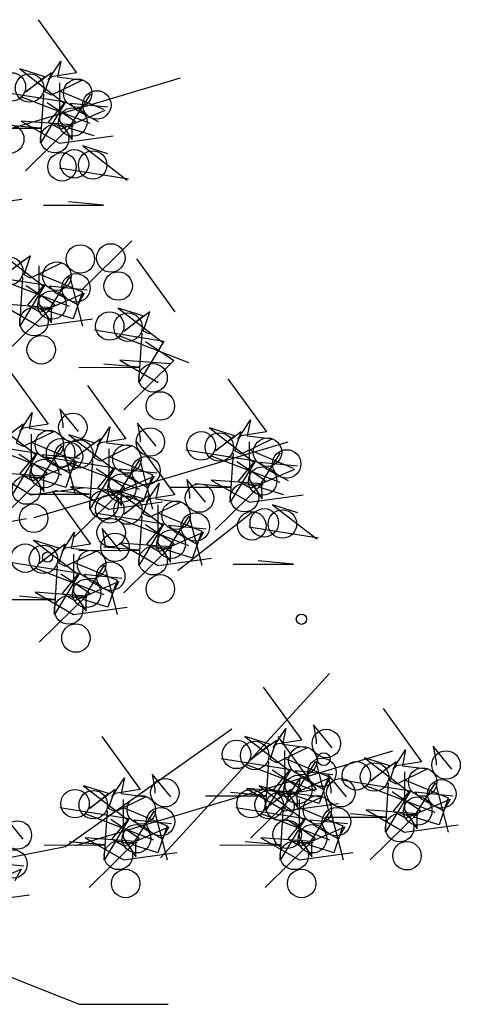
# Model space of a CAD drawing. Units: millimetres. Extents: x 961436 to 4640022, y -463048 to 1092198.
# Drawn here: x 2327573 to 2327965, y 159283 to 160157 of the extents above; entities that cross this region are included whole.
import ezdxf

# ---------------------------------------------------------------- set-up
doc = ezdxf.new("R2010")
doc.units = ezdxf.units.MM
doc.header["$MEASUREMENT"] = 0
doc.layers.get('0').update_dxf_attribs({"linetype": 'CONTINUOUS'})
doc.layers.add('TREE', color=7, linetype='CONTINUOUS')

msp = doc.modelspace()

# ---------------------------------------------------------------- linework, layer by layer
at = {"color": 8}
for p, q in [((2327589.83, 160156.76), (2327623.93, 160109.63)), ((2327598.69, 160103.16), (2327609.82, 160120.09)), ((2327609.82, 160120.09), (2327606.94, 160106.09)), ((2327573.41, 160113.01), (2327612.82, 160082.79)), ((2327595.77, 160106.07), (2327573.41, 160113.01)), ((2327601.59, 160109.58), (2327578.8, 160092.63)), ((2327595.8, 160092.66), (2327601.59, 160109.58)), ((2327623.93, 160109.63), (2327601.6, 160106.08)), ((2327578.8, 160092.63), (2327595.77, 160106.07)), ((2327601.6, 160106.08), (2327598.69, 160103.16)), ((2327629.29, 160103.23), (2327601.63, 160089.76)), ((2327606.94, 160106.09), (2327629.29, 160103.23)), ((2327608.79, 160100.69), (2327608.87, 160066.89)), ((2327552.47, 160093.57), (2327614.17, 160083.8)), ((2327591.91, 160047.03), (2327594.73, 160090.75)), ((2327601.63, 160089.76), (2327595.8, 160092.66)), ((2327608.81, 160093.7), (2327647.7, 160077.46)), ((2327617.14, 160060.49), (2327636.5, 160090.84)), ((2327574.1, 160088.58), (2327635.84, 160064.82)), ((2327614.17, 160083.8), (2327591.91, 160047.03)), ((2327597.77, 160083.27), (2327623.07, 160066.42)), ((2327612.82, 160082.79), (2327598.77, 160065.86)), ((2327624, 160076.41), (2327618.16, 160082.8)), ((2327618.16, 160082.8), (2327651.68, 160079.38)), ((2327609.96, 160059.47), (2327649.26, 160076.46)), ((2327643.45, 160065.96), (2327624, 160076.41)), ((2327620.05, 160063.41), (2327574.87, 160066.81)), ((2327574.87, 160066.81), (2327608.91, 160047.07)), ((2327623.07, 160066.42), (2327578.48, 160022.61)), ((2327598.77, 160065.86), (2327609.96, 160059.47)), ((2327608.87, 160066.89), (2327620.08, 160050.01)), ((2327538.46, 160060.32), (2327591.88, 160060.44)), ((2327591.88, 160060.44), (2327560.79, 160063.28)), ((2327621.12, 160062.41), (2327607.04, 160062.38)), ((2327639.5, 160053.55), (2327617.14, 160060.49)), ((2327620.08, 160050.01), (2327620.05, 160063.41)), ((2327608.91, 160047.07), (2327656.49, 160053.59)), ((2327629.41, 160044.69), (2327668.82, 160014.47)), ((2327651.77, 160037.75), (2327629.41, 160044.69)), ((2327608.47, 160025.25), (2327670.17, 160015.48)), ((2327527.71, 159991.07), (2327575.29, 159997.59)), ((2327647.88, 159992.12), (2327616.79, 159994.96)), ((2327594.46, 159992), (2327647.88, 159992.12)), ((2327672.91, 159960.58), (2327628.32, 159916.77)), ((2327554.93, 159950.61), (2327594.34, 159920.39)), ((2327583.11, 159947.18), (2327560.32, 159930.23)), ((2327560.32, 159930.23), (2327577.29, 159943.67)), ((2327577.32, 159930.26), (2327583.11, 159947.18)), ((2327677.19, 159944.52), (2327711.29, 159897.39)), ((2327610.81, 159940.83), (2327583.15, 159927.36)), ((2327590.31, 159938.29), (2327590.39, 159904.49)), ((2327533.99, 159931.17), (2327595.69, 159921.4)), ((2327555.62, 159926.18), (2327617.36, 159902.42)), ((2327573.43, 159884.63), (2327576.25, 159928.35)), ((2327583.15, 159927.36), (2327577.32, 159930.26)), ((2327590.33, 159931.3), (2327629.22, 159915.06)), ((2327598.66, 159898.09), (2327618.02, 159928.44)), ((2327618.02, 159928.44), (2327629.29, 159884.76)), ((2327595.69, 159921.4), (2327573.43, 159884.63)), ((2327579.29, 159920.87), (2327604.59, 159904.02)), ((2327594.34, 159920.39), (2327580.29, 159903.46)), ((2327599.68, 159920.4), (2327633.2, 159916.98)), ((2327605.52, 159914.01), (2327599.68, 159920.4)), ((2327591.48, 159897.07), (2327630.78, 159914.06)), ((2327624.97, 159903.56), (2327605.52, 159914.01)), ((2327629.22, 159915.06), (2327621.02, 159891.15)), ((2327630.78, 159914.06), (2327624.97, 159903.56)), ((2327556.39, 159904.41), (2327590.43, 159884.67)), ((2327601.57, 159901.01), (2327556.39, 159904.41)), ((2327604.59, 159904.02), (2327560, 159860.21)), ((2327580.29, 159903.46), (2327591.48, 159897.07)), ((2327602.64, 159900.01), (2327588.56, 159899.98)), ((2327590.39, 159904.49), (2327601.6, 159887.61)), ((2327601.6, 159887.61), (2327601.57, 159901.01)), ((2327660.77, 159900.77), (2327700.18, 159870.55)), ((2327683.13, 159893.83), (2327660.77, 159900.77)), ((2327590.43, 159884.67), (2327638.01, 159891.19)), ((2327621.02, 159891.15), (2327598.66, 159898.09)), ((2327688.95, 159897.34), (2327666.16, 159880.39)), ((2327666.16, 159880.39), (2327683.13, 159893.83)), ((2327683.16, 159880.42), (2327688.95, 159897.34)), ((2327639.83, 159881.33), (2327701.53, 159871.56)), ((2327661.46, 159876.34), (2327723.2, 159852.58)), ((2327679.27, 159834.79), (2327682.09, 159878.51)), ((2327688.99, 159877.52), (2327683.16, 159880.42)), ((2327701.53, 159871.56), (2327679.27, 159834.79)), ((2327685.13, 159871.03), (2327710.43, 159854.18)), ((2327625.82, 159848.08), (2327679.24, 159848.2)), ((2327679.24, 159848.2), (2327648.15, 159851.04)), ((2327707.41, 159851.17), (2327662.23, 159854.57)), ((2327662.23, 159854.57), (2327696.27, 159834.83)), ((2327710.43, 159854.18), (2327665.84, 159810.37)), ((2327564.63, 159844.84), (2327598.73, 159797.71)), ((2327758.39, 159838.12), (2327792.49, 159790.99)), ((2327633.51, 159831.96), (2327667.61, 159784.83)), ((2327625.75, 159791.1), (2327609.19, 159811.46)), ((2327609.19, 159811.46), (2327611.65, 159798.06)), ((2327573.49, 159791.24), (2327584.62, 159808.17)), ((2327584.62, 159808.17), (2327581.74, 159794.17)), ((2327548.21, 159801.09), (2327587.62, 159770.87)), ((2327576.39, 159797.66), (2327553.6, 159780.71)), ((2327570.6, 159780.74), (2327576.39, 159797.66)), ((2327576.4, 159794.16), (2327573.49, 159791.24)), ((2327598.73, 159797.71), (2327576.4, 159794.16)), ((2327581.74, 159794.17), (2327604.09, 159791.31)), ((2327611.65, 159798.06), (2327611.66, 159794.57)), ((2327642.37, 159778.36), (2327653.5, 159795.29)), ((2327653.5, 159795.29), (2327650.62, 159781.29)), ((2327694.63, 159778.22), (2327678.07, 159798.58)), ((2327678.07, 159798.58), (2327680.53, 159785.18)), ((2327741.97, 159794.37), (2327781.38, 159764.15)), ((2327764.33, 159787.43), (2327741.97, 159794.37)), ((2327767.25, 159784.52), (2327778.38, 159801.45)), ((2327778.38, 159801.45), (2327775.5, 159787.45)), ((2327604.09, 159791.31), (2327576.43, 159777.84)), ((2327583.59, 159788.77), (2327583.67, 159754.97)), ((2327617.09, 159788.21), (2327656.5, 159757.99)), ((2327639.45, 159781.27), (2327617.09, 159788.21)), ((2327645.27, 159784.78), (2327622.48, 159767.83)), ((2327639.48, 159767.86), (2327645.27, 159784.78)), ((2327667.61, 159784.83), (2327645.28, 159781.28)), ((2327680.53, 159785.18), (2327680.54, 159781.69)), ((2327770.15, 159790.94), (2327747.36, 159773.99)), ((2327747.36, 159773.99), (2327764.33, 159787.43)), ((2327764.36, 159774.02), (2327770.15, 159790.94)), ((2327770.16, 159787.44), (2327767.25, 159784.52)), ((2327792.49, 159790.99), (2327770.16, 159787.44)), ((2327775.5, 159787.45), (2327797.85, 159784.59)), ((2327527.27, 159781.65), (2327588.97, 159771.88)), ((2327548.9, 159776.66), (2327610.64, 159752.9)), ((2327576.43, 159777.84), (2327570.6, 159780.74)), ((2327583.61, 159781.78), (2327622.5, 159765.54)), ((2327591.94, 159748.57), (2327611.3, 159778.92)), ((2327611.3, 159778.92), (2327622.57, 159735.24)), ((2327622.48, 159767.83), (2327639.45, 159781.27)), ((2327645.28, 159781.28), (2327642.37, 159778.36)), ((2327672.97, 159778.43), (2327645.31, 159764.96)), ((2327650.62, 159781.29), (2327672.97, 159778.43)), ((2327677.19, 159782.12), (2327711.29, 159734.99)), ((2327797.85, 159784.59), (2327770.19, 159771.12)), ((2327777.35, 159782.05), (2327777.43, 159748.25)), ((2327588.97, 159771.88), (2327566.71, 159735.11)), ((2327572.57, 159771.35), (2327597.87, 159754.5)), ((2327587.62, 159770.87), (2327573.57, 159753.94)), ((2327598.8, 159764.49), (2327592.96, 159770.88)), ((2327592.96, 159770.88), (2327626.48, 159767.46)), ((2327596.15, 159768.77), (2327657.85, 159759)), ((2327645.31, 159764.96), (2327639.48, 159767.86)), ((2327652.47, 159775.89), (2327652.55, 159742.09)), ((2327652.49, 159768.9), (2327691.38, 159752.66)), ((2327721.03, 159774.93), (2327782.73, 159765.16)), ((2327742.66, 159769.94), (2327804.4, 159746.18)), ((2327760.47, 159728.39), (2327763.29, 159772.11)), ((2327770.19, 159771.12), (2327764.36, 159774.02)), ((2327777.37, 159775.06), (2327816.26, 159758.82)), ((2327785.7, 159741.85), (2327805.06, 159772.2)), ((2327584.76, 159747.55), (2327624.06, 159764.54)), ((2327618.25, 159754.04), (2327598.8, 159764.49)), ((2327622.5, 159765.54), (2327614.3, 159741.63)), ((2327617.78, 159763.78), (2327679.52, 159740.02)), ((2327624.06, 159764.54), (2327618.25, 159754.04)), ((2327635.59, 159722.23), (2327638.41, 159765.95)), ((2327657.85, 159759), (2327635.59, 159722.23)), ((2327660.82, 159735.69), (2327680.18, 159766.04)), ((2327680.18, 159766.04), (2327691.45, 159722.36)), ((2327782.73, 159765.16), (2327760.47, 159728.39)), ((2327766.33, 159764.63), (2327791.63, 159747.78)), ((2327781.38, 159764.15), (2327767.33, 159747.22)), ((2327792.56, 159757.77), (2327786.72, 159764.16)), ((2327786.72, 159764.16), (2327820.24, 159760.74)), ((2327594.85, 159751.49), (2327549.67, 159754.89)), ((2327549.67, 159754.89), (2327583.71, 159735.15)), ((2327597.87, 159754.5), (2327553.28, 159710.69)), ((2327573.57, 159753.94), (2327584.76, 159747.55)), ((2327595.92, 159750.49), (2327581.84, 159750.46)), ((2327583.67, 159754.97), (2327594.88, 159738.09)), ((2327594.88, 159738.09), (2327594.85, 159751.49)), ((2327641.45, 159758.47), (2327666.75, 159741.62)), ((2327656.5, 159757.99), (2327642.45, 159741.06)), ((2327653.64, 159734.67), (2327692.94, 159751.66)), ((2327667.68, 159751.61), (2327661.84, 159758)), ((2327661.84, 159758), (2327695.36, 159754.58)), ((2327687.13, 159741.16), (2327667.68, 159751.61)), ((2327691.38, 159752.66), (2327683.18, 159728.75)), ((2327692.94, 159751.66), (2327687.13, 159741.16)), ((2327778.52, 159740.83), (2327817.82, 159757.82)), ((2327812.01, 159747.32), (2327792.56, 159757.77)), ((2327583.71, 159735.15), (2327631.29, 159741.67)), ((2327614.3, 159741.63), (2327591.94, 159748.57)), ((2327663.73, 159738.61), (2327618.55, 159742.01)), ((2327618.55, 159742.01), (2327652.59, 159722.27)), ((2327666.75, 159741.62), (2327622.16, 159697.81)), ((2327642.45, 159741.06), (2327653.64, 159734.67)), ((2327652.55, 159742.09), (2327663.76, 159725.21)), ((2327686.05, 159728.52), (2327697.18, 159745.45)), ((2327697.18, 159745.45), (2327694.3, 159731.45)), ((2327707.02, 159741.68), (2327760.44, 159741.8)), ((2327738.31, 159728.38), (2327721.75, 159748.74)), ((2327721.75, 159748.74), (2327724.21, 159735.34)), ((2327760.44, 159741.8), (2327729.35, 159744.64)), ((2327788.61, 159744.77), (2327743.43, 159748.17)), ((2327743.43, 159748.17), (2327777.47, 159728.43)), ((2327791.63, 159747.78), (2327747.04, 159703.97)), ((2327767.33, 159747.22), (2327778.52, 159740.83)), ((2327789.68, 159743.77), (2327775.6, 159743.74)), ((2327777.43, 159748.25), (2327788.64, 159731.37)), ((2327808.06, 159734.91), (2327785.7, 159741.85)), ((2327788.64, 159731.37), (2327788.61, 159744.77)), ((2327582.14, 159735.52), (2327635.56, 159735.64)), ((2327602.15, 159738.44), (2327636.25, 159691.31)), ((2327635.56, 159735.64), (2327604.47, 159738.48)), ((2327664.8, 159737.61), (2327650.72, 159737.58)), ((2327660.77, 159738.37), (2327700.18, 159708.15)), ((2327683.13, 159731.43), (2327660.77, 159738.37)), ((2327683.18, 159728.75), (2327660.82, 159735.69)), ((2327663.76, 159725.21), (2327663.73, 159738.61)), ((2327688.95, 159734.94), (2327666.16, 159717.99)), ((2327683.16, 159718.02), (2327688.95, 159734.94)), ((2327711.29, 159734.99), (2327688.96, 159731.44)), ((2327724.21, 159735.34), (2327724.22, 159731.85)), ((2327777.47, 159728.43), (2327825.05, 159734.95)), ((2327652.59, 159722.27), (2327700.17, 159728.79)), ((2327666.16, 159717.99), (2327683.13, 159731.43)), ((2327688.96, 159731.44), (2327686.05, 159728.52)), ((2327716.65, 159728.59), (2327688.99, 159715.12)), ((2327694.3, 159731.45), (2327716.65, 159728.59)), ((2327696.15, 159726.05), (2327696.23, 159692.25)), ((2327797.97, 159726.05), (2327837.38, 159695.83)), ((2327820.33, 159719.11), (2327797.97, 159726.05)), ((2327639.83, 159718.93), (2327701.53, 159709.16)), ((2327679.27, 159672.39), (2327682.09, 159716.11)), ((2327688.99, 159715.12), (2327683.16, 159718.02)), ((2327696.17, 159719.06), (2327735.06, 159702.82)), ((2327704.5, 159685.85), (2327723.86, 159716.2)), ((2327723.86, 159716.2), (2327735.13, 159672.52)), ((2327661.46, 159713.94), (2327723.2, 159690.18)), ((2327701.53, 159709.16), (2327679.27, 159672.39)), ((2327685.13, 159708.63), (2327710.43, 159691.78)), ((2327700.18, 159708.15), (2327686.13, 159691.22)), ((2327711.36, 159701.77), (2327705.52, 159708.16)), ((2327705.52, 159708.16), (2327739.04, 159704.74)), ((2327777.03, 159706.61), (2327838.73, 159696.84)), ((2327611.01, 159684.84), (2327622.14, 159701.77)), ((2327622.14, 159701.77), (2327619.26, 159687.77)), ((2327663.27, 159684.7), (2327646.71, 159705.06)), ((2327646.71, 159705.06), (2327649.17, 159691.66)), ((2327697.32, 159684.83), (2327736.62, 159701.82)), ((2327730.81, 159691.32), (2327711.36, 159701.77)), ((2327735.06, 159702.82), (2327726.86, 159678.91)), ((2327736.62, 159701.82), (2327730.81, 159691.32)), ((2327585.73, 159694.69), (2327625.14, 159664.47)), ((2327608.09, 159687.75), (2327585.73, 159694.69)), ((2327613.91, 159691.26), (2327591.12, 159674.31)), ((2327608.12, 159674.34), (2327613.91, 159691.26)), ((2327636.25, 159691.31), (2327613.92, 159687.76)), ((2327679.24, 159685.8), (2327648.15, 159688.64)), ((2327649.17, 159691.66), (2327649.18, 159688.17)), ((2327707.41, 159688.77), (2327662.23, 159692.17)), ((2327662.23, 159692.17), (2327696.27, 159672.43)), ((2327710.43, 159691.78), (2327665.84, 159647.97)), ((2327686.13, 159691.22), (2327697.32, 159684.83)), ((2327696.23, 159692.25), (2327707.44, 159675.37)), ((2327707.44, 159675.37), (2327707.41, 159688.77)), ((2327591.12, 159674.31), (2327608.09, 159687.75)), ((2327613.92, 159687.76), (2327611.01, 159684.84)), ((2327641.61, 159684.91), (2327613.95, 159671.44)), ((2327619.26, 159687.77), (2327641.61, 159684.91)), ((2327621.11, 159682.37), (2327621.19, 159648.57)), ((2327625.82, 159685.68), (2327679.24, 159685.8)), ((2327708.48, 159687.77), (2327694.4, 159687.74)), ((2327726.86, 159678.91), (2327704.5, 159685.85)), ((2327564.79, 159675.25), (2327626.49, 159665.48)), ((2327604.23, 159628.71), (2327607.05, 159672.43)), ((2327613.95, 159671.44), (2327608.12, 159674.34)), ((2327621.13, 159675.38), (2327660.02, 159659.14)), ((2327629.46, 159642.17), (2327648.82, 159672.52)), ((2327648.82, 159672.52), (2327660.09, 159628.84)), ((2327696.27, 159672.43), (2327743.85, 159678.95)), ((2327763.02, 159673.36), (2327816.44, 159673.48)), ((2327816.44, 159673.48), (2327785.35, 159676.32)), ((2327586.42, 159670.26), (2327648.16, 159646.5)), ((2327626.49, 159665.48), (2327604.23, 159628.71)), ((2327610.09, 159664.95), (2327635.39, 159648.1)), ((2327625.14, 159664.47), (2327611.09, 159647.54)), ((2327636.32, 159658.09), (2327630.48, 159664.48)), ((2327630.48, 159664.48), (2327664, 159661.06)), ((2327622.28, 159641.15), (2327661.58, 159658.14)), ((2327655.77, 159647.64), (2327636.32, 159658.09)), ((2327660.02, 159659.14), (2327651.82, 159635.23)), ((2327661.58, 159658.14), (2327655.77, 159647.64)), ((2327604.2, 159642.12), (2327573.11, 159644.96)), ((2327632.37, 159645.09), (2327587.19, 159648.49)), ((2327587.19, 159648.49), (2327621.23, 159628.75)), ((2327635.39, 159648.1), (2327590.8, 159604.29)), ((2327611.09, 159647.54), (2327622.28, 159641.15)), ((2327621.19, 159648.57), (2327632.4, 159631.69)), ((2327632.4, 159631.69), (2327632.37, 159645.09)), ((2327550.78, 159642), (2327604.2, 159642.12)), ((2327633.44, 159644.09), (2327619.36, 159644.06)), ((2327651.82, 159635.23), (2327629.46, 159642.17)), ((2327621.23, 159628.75), (2327668.81, 159635.27)), ((2327789.75, 159564.28), (2327823.85, 159517.15)), ((2327896.15, 159545.24), (2327930.25, 159498.11)), ((2327798.61, 159510.68), (2327809.74, 159527.61)), ((2327809.74, 159527.61), (2327806.86, 159513.61)), ((2327834.31, 159530.9), (2327836.77, 159517.5)), ((2327850.87, 159510.54), (2327834.31, 159530.9)), ((2327646.39, 159520.6), (2327680.49, 159473.47)), ((2327795.69, 159513.59), (2327773.33, 159520.53)), ((2327773.33, 159520.53), (2327812.74, 159490.31)), ((2327801.51, 159517.1), (2327778.72, 159500.15)), ((2327795.72, 159500.18), (2327801.51, 159517.1)), ((2327823.85, 159517.15), (2327801.52, 159513.6)), ((2327802.63, 159520.6), (2327836.73, 159473.47)), ((2327836.77, 159517.5), (2327836.78, 159514.01)), ((2327778.72, 159500.15), (2327795.69, 159513.59)), ((2327801.52, 159513.6), (2327798.61, 159510.68)), ((2327829.21, 159510.75), (2327801.55, 159497.28)), ((2327806.86, 159513.61), (2327829.21, 159510.75)), ((2327808.71, 159508.21), (2327808.79, 159474.41)), ((2327905.01, 159491.64), (2327916.14, 159508.57)), ((2327916.14, 159508.57), (2327913.26, 159494.57)), ((2327940.71, 159511.86), (2327943.17, 159498.46)), ((2327957.27, 159491.5), (2327940.71, 159511.86)), ((2327752.39, 159501.09), (2327814.09, 159491.32)), ((2327791.83, 159454.55), (2327794.65, 159498.27)), ((2327801.55, 159497.28), (2327795.72, 159500.18)), ((2327808.73, 159501.22), (2327847.62, 159484.98)), ((2327817.06, 159468.01), (2327836.42, 159498.36)), ((2327836.42, 159498.36), (2327847.69, 159454.68)), ((2327902.09, 159494.55), (2327879.73, 159501.49)), ((2327879.73, 159501.49), (2327919.14, 159471.27)), ((2327907.91, 159498.06), (2327885.12, 159481.11)), ((2327902.12, 159481.14), (2327907.91, 159498.06)), ((2327930.25, 159498.11), (2327907.92, 159494.56)), ((2327943.17, 159498.46), (2327943.18, 159494.97)), ((2327774.02, 159496.1), (2327835.76, 159472.34)), ((2327814.09, 159491.32), (2327791.83, 159454.55)), ((2327797.69, 159490.79), (2327822.99, 159473.94)), ((2327812.74, 159490.31), (2327798.69, 159473.38)), ((2327818.08, 159490.32), (2327851.6, 159486.9)), ((2327823.92, 159483.93), (2327818.08, 159490.32)), ((2327885.12, 159481.11), (2327902.09, 159494.55)), ((2327907.92, 159494.56), (2327905.01, 159491.64)), ((2327935.61, 159491.71), (2327907.95, 159478.24)), ((2327913.26, 159494.57), (2327935.61, 159491.71)), ((2327915.11, 159489.17), (2327915.19, 159455.37)), ((2327655.25, 159467), (2327666.38, 159483.93)), ((2327666.38, 159483.93), (2327663.5, 159469.93)), ((2327690.95, 159487.22), (2327693.41, 159473.82)), ((2327707.51, 159466.86), (2327690.95, 159487.22)), ((2327809.88, 159466.99), (2327849.18, 159483.98)), ((2327811.49, 159467), (2327822.62, 159483.93)), ((2327822.62, 159483.93), (2327819.74, 159469.93)), ((2327843.37, 159473.48), (2327823.92, 159483.93)), ((2327847.62, 159484.98), (2327839.42, 159461.07)), ((2327849.18, 159483.98), (2327843.37, 159473.48)), ((2327847.19, 159487.22), (2327849.65, 159473.82)), ((2327863.75, 159466.86), (2327847.19, 159487.22)), ((2327858.79, 159482.05), (2327920.49, 159472.28)), ((2327898.23, 159435.51), (2327901.05, 159479.23)), ((2327907.95, 159478.24), (2327902.12, 159481.14)), ((2327915.13, 159482.18), (2327954.02, 159465.94)), ((2327923.46, 159448.97), (2327942.82, 159479.32)), ((2327942.82, 159479.32), (2327954.09, 159435.64)), ((2327652.33, 159469.91), (2327629.97, 159476.85)), ((2327629.97, 159476.85), (2327669.38, 159446.63)), ((2327658.15, 159473.42), (2327635.36, 159456.47)), ((2327652.36, 159456.5), (2327658.15, 159473.42)), ((2327680.49, 159473.47), (2327658.16, 159469.92)), ((2327693.41, 159473.82), (2327693.42, 159470.33)), ((2327791.8, 159467.96), (2327760.71, 159470.8)), ((2327774.79, 159474.33), (2327808.83, 159454.59)), ((2327819.97, 159470.93), (2327774.79, 159474.33)), ((2327822.99, 159473.94), (2327778.4, 159430.13)), ((2327808.57, 159469.91), (2327786.21, 159476.85)), ((2327786.21, 159476.85), (2327825.62, 159446.63)), ((2327814.39, 159473.42), (2327791.6, 159456.47)), ((2327798.69, 159473.38), (2327809.88, 159466.99)), ((2327808.6, 159456.5), (2327814.39, 159473.42)), ((2327808.79, 159474.41), (2327820, 159457.53)), ((2327836.73, 159473.47), (2327814.4, 159469.92)), ((2327820, 159457.53), (2327819.97, 159470.93)), ((2327849.65, 159473.82), (2327849.66, 159470.33)), ((2327880.42, 159477.06), (2327942.16, 159453.3)), ((2327920.49, 159472.28), (2327898.23, 159435.51)), ((2327904.09, 159471.75), (2327929.39, 159454.9)), ((2327919.14, 159471.27), (2327905.09, 159454.34)), ((2327924.48, 159471.28), (2327958, 159467.86)), ((2327930.32, 159464.89), (2327924.48, 159471.28)), ((2327635.36, 159456.47), (2327652.33, 159469.91)), ((2327658.16, 159469.92), (2327655.25, 159467)), ((2327685.85, 159467.07), (2327658.19, 159453.6)), ((2327663.5, 159469.93), (2327685.85, 159467.07)), ((2327665.35, 159464.53), (2327665.43, 159430.73)), ((2327738.38, 159467.84), (2327791.8, 159467.96)), ((2327791.6, 159456.47), (2327808.57, 159469.91)), ((2327821.04, 159469.93), (2327806.96, 159469.9)), ((2327814.4, 159469.92), (2327811.49, 159467)), ((2327842.09, 159467.07), (2327814.43, 159453.6)), ((2327839.42, 159461.07), (2327817.06, 159468.01)), ((2327819.74, 159469.93), (2327842.09, 159467.07)), ((2327821.59, 159464.53), (2327821.67, 159430.73)), ((2327916.28, 159447.95), (2327955.58, 159464.94)), ((2327949.77, 159454.44), (2327930.32, 159464.89)), ((2327954.02, 159465.94), (2327945.82, 159442.03)), ((2327955.58, 159464.94), (2327949.77, 159454.44)), ((2327609.03, 159457.41), (2327670.73, 159447.64)), ((2327648.47, 159410.87), (2327651.29, 159454.59)), ((2327658.19, 159453.6), (2327652.36, 159456.5)), ((2327665.37, 159457.54), (2327704.26, 159441.3)), ((2327673.7, 159424.33), (2327693.06, 159454.68)), ((2327693.06, 159454.68), (2327704.33, 159411)), ((2327765.27, 159457.41), (2327826.97, 159447.64)), ((2327804.71, 159410.87), (2327807.53, 159454.59)), ((2327814.43, 159453.6), (2327808.6, 159456.5)), ((2327808.83, 159454.59), (2327856.41, 159461.11)), ((2327821.61, 159457.54), (2327860.5, 159441.3)), ((2327829.94, 159424.33), (2327849.3, 159454.68)), ((2327849.3, 159454.68), (2327860.57, 159411)), ((2327881.19, 159455.29), (2327915.23, 159435.55)), ((2327926.37, 159451.89), (2327881.19, 159455.29)), ((2327929.39, 159454.9), (2327884.8, 159411.09)), ((2327905.09, 159454.34), (2327916.28, 159447.95)), ((2327915.19, 159455.37), (2327926.4, 159438.49)), ((2327576.47, 159429.34), (2327559.91, 159449.7)), ((2327630.66, 159452.42), (2327692.4, 159428.66)), ((2327670.73, 159447.64), (2327648.47, 159410.87)), ((2327654.33, 159447.11), (2327679.63, 159430.26)), ((2327669.38, 159446.63), (2327655.33, 159429.7)), ((2327674.72, 159446.64), (2327708.24, 159443.22)), ((2327680.56, 159440.25), (2327674.72, 159446.64)), ((2327786.9, 159452.42), (2327848.64, 159428.66)), ((2327826.97, 159447.64), (2327804.71, 159410.87)), ((2327810.57, 159447.11), (2327835.87, 159430.26)), ((2327825.62, 159446.63), (2327811.57, 159429.7)), ((2327830.96, 159446.64), (2327864.48, 159443.22)), ((2327836.8, 159440.25), (2327830.96, 159446.64)), ((2327844.78, 159448.8), (2327898.2, 159448.92)), ((2327898.2, 159448.92), (2327867.11, 159451.76)), ((2327927.44, 159450.89), (2327913.36, 159450.86)), ((2327945.82, 159442.03), (2327923.46, 159448.97)), ((2327926.4, 159438.49), (2327926.37, 159451.89)), ((2327666.52, 159423.31), (2327705.82, 159440.3)), ((2327700.01, 159429.8), (2327680.56, 159440.25)), ((2327704.26, 159441.3), (2327696.06, 159417.39)), ((2327705.82, 159440.3), (2327700.01, 159429.8)), ((2327822.76, 159423.31), (2327862.06, 159440.3)), ((2327856.25, 159429.8), (2327836.8, 159440.25)), ((2327860.5, 159441.3), (2327852.3, 159417.39)), ((2327862.06, 159440.3), (2327856.25, 159429.8)), ((2327915.23, 159435.55), (2327962.81, 159442.07)), ((2327648.44, 159424.28), (2327617.35, 159427.12)), ((2327631.43, 159430.65), (2327665.47, 159410.91)), ((2327676.61, 159427.25), (2327631.43, 159430.65)), ((2327679.63, 159430.26), (2327635.04, 159386.45)), ((2327655.33, 159429.7), (2327666.52, 159423.31)), ((2327665.43, 159430.73), (2327676.64, 159413.85)), ((2327676.64, 159413.85), (2327676.61, 159427.25)), ((2327804.68, 159424.28), (2327773.59, 159427.12)), ((2327787.67, 159430.65), (2327821.71, 159410.91)), ((2327832.85, 159427.25), (2327787.67, 159430.65)), ((2327835.87, 159430.26), (2327791.28, 159386.45)), ((2327811.57, 159429.7), (2327822.76, 159423.31)), ((2327821.67, 159430.73), (2327832.88, 159413.85)), ((2327832.88, 159413.85), (2327832.85, 159427.25)), ((2327595.02, 159424.16), (2327648.44, 159424.28)), ((2327677.68, 159426.25), (2327663.6, 159426.22)), ((2327696.06, 159417.39), (2327673.7, 159424.33)), ((2327751.26, 159424.16), (2327804.68, 159424.28)), ((2327833.92, 159426.25), (2327819.84, 159426.22)), ((2327852.3, 159417.39), (2327829.94, 159424.33)), ((2327543.68, 159409.12), (2327577.2, 159405.7)), ((2327665.47, 159410.91), (2327713.05, 159417.43)), ((2327821.71, 159410.91), (2327869.29, 159417.43)), ((2327535.48, 159385.79), (2327574.78, 159402.78)), ((2327574.78, 159402.78), (2327568.97, 159392.28)), ((2327534.43, 159373.39), (2327582.01, 159379.91))]:
    msp.add_line(p, q, dxfattribs=at)
at = {"color": 3}
for p, q in [((2327426.36, 159361.77), (2327626.28, 159282.81)), ((2327626.28, 159282.81), (2327705.24, 159282.81))]:
    msp.add_line(p, q, dxfattribs=at)
at = {"color": 8}
for centre in [(2327566.06, 160097.1), (2327582.19, 160096.13), (2327624.94, 160091.56), (2327641.96, 160081.11), (2327620.63, 160065.91), (2327564.59, 160050.76), (2327604.53, 160051.14), (2327611.01, 160026.18), (2327622.06, 160028.78), (2327638.19, 160027.81), (2327627.31, 159944.36), (2327654.37, 159945.3), (2327563.71, 159933.73), (2327606.46, 159929.16), (2327623.48, 159918.71), (2327660.85, 159920.34), (2327602.15, 159903.51), (2327586.05, 159888.74), (2327653.42, 159884.86), (2327669.55, 159883.89), (2327592.53, 159863.78), (2327691.89, 159838.9), (2327698.37, 159813.94), (2327620.59, 159794.84), (2327689.47, 159781.96), (2327599.74, 159779.64), (2327609.74, 159772.3), (2327734.62, 159778.46), (2327750.75, 159777.49), (2327793.5, 159772.92), (2327616.76, 159769.19), (2327625.87, 159771.33), (2327668.62, 159766.76), (2327685.64, 159756.31), (2327810.52, 159762.47), (2327595.43, 159753.99), (2327789.19, 159747.27), (2327579.33, 159739.22), (2327664.31, 159741.11), (2327733.15, 159732.12), (2327773.09, 159732.5), (2327648.21, 159726.34), (2327653.42, 159722.46), (2327669.55, 159721.49), (2327585.81, 159714.26), (2327712.3, 159716.92), (2327729.32, 159706.47), (2327779.57, 159707.54), (2327790.62, 159710.14), (2327806.75, 159709.17), (2327654.69, 159701.38), (2327658.11, 159688.44), (2327707.99, 159691.27), (2327578.38, 159678.78), (2327594.51, 159677.81), (2327691.89, 159676.5), (2327637.26, 159673.24), (2327654.28, 159662.79), (2327698.37, 159651.54), (2327632.95, 159647.59), (2327616.85, 159632.82), (2327623.33, 159607.86), (2327845.71, 159514.28), (2327765.98, 159504.62), (2327782.11, 159503.65), (2327824.86, 159499.08), (2327952.11, 159495.24), (2327841.88, 159488.63), (2327872.38, 159485.58), (2327888.51, 159484.61), (2327931.26, 159480.04), (2327702.35, 159470.6), (2327820.55, 159473.43), (2327858.59, 159470.6), (2327948.28, 159469.59), (2327622.62, 159460.94), (2327638.75, 159459.97), (2327778.86, 159460.94), (2327794.99, 159459.97), (2327804.45, 159458.66), (2327681.5, 159455.4), (2327837.74, 159455.4), (2327926.95, 159454.39), (2327698.52, 159444.95), (2327854.76, 159444.95), (2327571.31, 159433.08), (2327810.93, 159433.7), (2327910.85, 159439.62), (2327677.19, 159429.75), (2327833.43, 159429.75), (2327661.09, 159414.98), (2327817.33, 159414.98), (2327917.33, 159414.66), (2327567.48, 159407.43), (2327667.57, 159390.02), (2327823.81, 159390.02)]:
    msp.add_circle(centre, 12.63, dxfattribs=at)
at = {"layer": 'TREE', "color": 3}
for p, q in [((2327547.19, 160054.6), (2327716.28, 160105.05)), ((2327586.28, 159714.87), (2327811.73, 159782.13)), ((2327713.79, 159667.9), (2327780.26, 159720.02)), ((2327446.59, 159688.69), (2327579.35, 159714.09)), ((2327698.44, 159412.77), (2327848.42, 159576.32)), ((2327614.24, 159422.76), (2327761.81, 159527.37)), ((2327622.89, 159423.74), (2327904.71, 159507.82)), ((2327448.28, 159391.02), (2327614.24, 159422.76))]:
    msp.add_line(p, q, dxfattribs=at)
for centre, radius in [((2327598.1, 159679.76), 4.54), ((2327823.61, 159624.58), 4.54), ((2327843.45, 159500.45), 5.68)]:
    msp.add_circle(centre, radius, dxfattribs=at)

doc.saveas('drawing.dxf')
